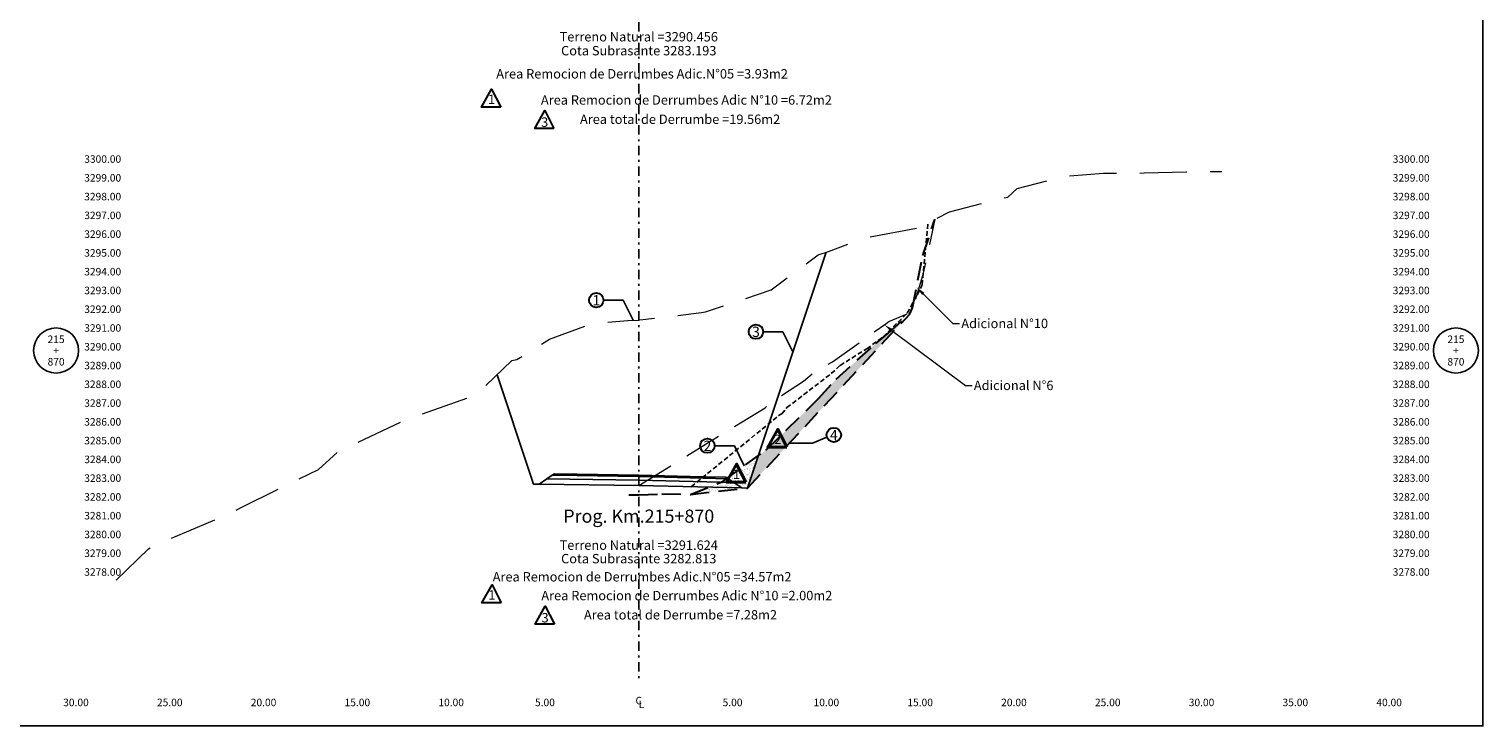
# Model space of a CAD drawing. Extents: x 0 to 155, y 0 to 95.
# Drawn here: x 78 to 155, y 0 to 37 of the extents above; entities that cross this region are included whole.
import ezdxf
from ezdxf import colors
from ezdxf.entities.mleader import LeaderData, LeaderLine
from ezdxf.enums import TextEntityAlignment as Align
from ezdxf.math import Vec2, Vec3

# ---------------------------------------------------------------- set-up
doc = ezdxf.new("R2010")
doc.units = 0
doc.header["$LTSCALE"] = 2
for name, pattern in [('DASHDOT2', [0.5, 0.25, -0.125, 0, -0.125]), ('DASHED', [0.75, 0.5, -0.25]), ('HIDDEN2', [0.1875, 0.125, -0.0625])]:
    doc.linetypes.add(name, pattern=pattern)
doc.layers.get('0').update_dxf_attribs({"linetype": 'CONTINUOUS'})
for name, color, linetype, lineweight in [('Achurado', 9, 'CONTINUOUS', 13), ('ACT_PLATAFORMAACTUAL', 140, 'DASHED', 30), ('Derrumbes Adic N°05', 30, 'DASHED', 30), ('ORIG_SURFACE', 44, 'DASHED', 20)]:
    doc.layers.add(name, color=color, linetype=linetype, lineweight=lineweight)
for name, color, linetype in [('ACT_DER ADICIONAL 09', 7, 'CONTINUOUS'), ('ANN_ELEV_OFF', 7, 'CONTINUOUS'), ('BORDER', 7, 'CONTINUOUS'), ('CENTERLINE', 4, 'DASHDOT2'), ('CIRCLE_STATIONS', 7, 'CONTINUOUS'), ('CIRCLES', 7, 'CONTINUOUS'), ('CL_ORIG_ELEV', 7, 'CONTINUOUS'), ('DES_BASE', 8, 'CONTINUOUS'), ('DES_BERMA', 8, 'CONTINUOUS'), ('DES_PAVIMENTO', 8, 'CONTINUOUS'), ('DES_SUBBASE', 8, 'CONTINUOUS'), ('DES_SUBRASANTE', 1, 'CONTINUOUS'), ('DESIGNEARTHWORK', 7, 'CONTINUOUS'), ('ELEVATIONS', 7, 'CONTINUOUS'), ('OFFSETS', 7, 'CONTINUOUS'), ('STATIONS', 7, 'CONTINUOUS')]:
    doc.layers.add(name, color=color, linetype=linetype)
doc.styles.add('ARIAL', font='arial.ttf')
doc.styles.add('CIRCLE_STATIONS', font='SIMPLEX.SHX')
doc.styles.add('CL_ELEVATIONS', font='SIMPLEX')
doc.styles.add('DESIGN_EARTHWORK', font='simplex.shx')
doc.styles.add('ELEVATIONS', font='SIMPLEX')
doc.styles.add('OFFSETS', font='SIMPLEX')
doc.styles.get("Standard").update_dxf_attribs({"font": 'simplex'})
doc.dimstyles.get("Standard").update_dxf_attribs({"dimtxt": 0.18, "dimasz": 0.18, "dimexe": 0.18, "dimexo": 0.0625, "dimgap": 0.09, "dimtad": 0, "dimtih": 1, "dimtoh": 1, "dimdec": 4, "dimzin": 0, "dimdsep": 46, "dimtxsty": 'Standard', "dimcen": 0.09, "dimadec": 0, "dimazin": 0, "dimtfac": 1, "dimtdec": 4, "dimtofl": 0, "dimtmove": 0, "dimatfit": 3, "dimfxl": 1, "dimtolj": 1, "dimtzin": 0, "dimarcsym": 0})

msp = doc.modelspace()

# ---------------------------------------------------------------- hatches: boundary and pattern name
at = {"layer": 'Achurado'}
h = msp.add_hatch(dxfattribs=at)
h.set_pattern_fill('AR-SAND', color=256, scale=0.004)
h.paths.add_polyline_path([(124.431, 21.925), (123.278, 20.915), (122.646, 20.369), (120.526, 18.482), (119.583, 17.449), (116.78, 14.684), (116.372, 14.39), (115.991, 13.247), (115.798, 12.669)])
h = msp.add_hatch(dxfattribs=at)
h.set_pattern_fill('AR-SAND', color=256, scale=0.004)
h.paths.add_polyline_path([(115.798, 12.669), (115.498, 12.676), (113.718, 12.721), (112.764, 12.335)])
h.paths.add_polyline_path([(115.991, 13.247), (116.372, 14.39), (114.478, 13.028), (113.718, 12.721), (115.498, 12.676), (115.798, 12.669)])

# ---------------------------------------------------------------- linework, layer by layer
at = {"layer": 'ACT_DER ADICIONAL 09', "color": 6, "linetype": 'HIDDEN2'}
msp.add_lwpolyline([(112.8, 12.743), (117.545, 16.597), (117.619, 16.632), (117.897, 16.955), (120.264, 18.773), (120.73, 19.203), (122.152, 20.093), (123.026, 20.73), (124.306, 21.986), (125.044, 23.343), (125.096, 23.465), (125.105, 23.505), (125.42, 26.776)], dxfattribs=at)
at = {"layer": 'ACT_PLATAFORMAACTUAL'}
for points in [[(109.478, 12.318), (109.938, 12.313), (110, 12.316), (111.239, 12.361), (112.764, 12.335), (114.478, 13.028), (116.78, 14.684), (119.583, 17.449), (120.526, 18.482), (122.646, 20.369), (123.278, 20.915), (124.431, 21.925), (124.599, 22.276), (125.14, 25.063), (125.777, 26.977)], [(112.764, 12.335), (115.798, 12.669), (124.431, 21.925)]]:
    msp.add_lwpolyline(points, dxfattribs=at)
at = {"layer": 'BORDER'}
msp.add_lwpolyline([(0, 0), (0, 95), (155, 95), (155, 0)], close=True, dxfattribs=at)
at = {"layer": 'CENTERLINE'}
msp.add_lwpolyline([(110, 92.5), (110, 2.5)], dxfattribs=at)
at = {"layer": 'CIRCLES'}
for centre in [(78.94, 20), (153.56, 20)]:
    msp.add_circle(centre, 1.2, dxfattribs=at)
at = {"layer": 'Derrumbes Adic N°05', "color": 32, "linetype": 'DASHED', "lineweight": 13, "ltscale": 2, "flags": 128}
msp.add_lwpolyline([(110, 12.813), (116.733, 16.954), (117.502, 17.536), (118.774, 18.373), (119.355, 18.829), (120.336, 19.405), (123.165, 21.43), (123.275, 21.507), (123.337, 21.54), (124.57, 22.068), (125.185, 24.128), (125.808, 26.994)], dxfattribs=at)
at = {"layer": 'DES_BASE'}
msp.add_lwpolyline([(105.096, 13.156), (105.39, 13.352), (106.7, 13.334), (110, 13.288), (113.441, 13.202), (114.758, 13.17), (115.069, 12.962)], dxfattribs=at)
at = {"layer": 'DES_BERMA'}
msp.add_lwpolyline([(105.39, 13.352), (105.5, 13.426), (106.7, 13.409), (110, 13.363), (113.441, 13.277), (114.641, 13.247), (114.758, 13.17)], dxfattribs=at)
at = {"layer": 'DES_PAVIMENTO'}
msp.add_lwpolyline([(105.39, 13.352), (106.7, 13.334), (106.7, 13.409), (110, 13.363), (113.441, 13.277), (113.441, 13.202), (114.758, 13.17)], dxfattribs=at)
at = {"layer": 'DES_SUBBASE'}
msp.add_lwpolyline([(104.692, 12.887), (105.096, 13.156), (110, 13.088), (115.069, 12.962), (115.498, 12.676)], dxfattribs=at)
at = {"layer": 'DES_SUBRASANTE'}
msp.add_lwpolyline([(102.448, 18.71), (104.199, 13.458), (104.392, 12.879), (104.692, 12.887), (110, 12.813), (115.498, 12.676), (115.798, 12.669), (115.991, 13.247), (119.986, 25.233)], dxfattribs=at)
at = {"layer": 'DES_SUBRASANTE', "color": 1, "linetype": 'Continuous'}
msp.add_lwpolyline([(102.448, 18.71), (104.199, 13.458), (104.392, 12.879), (104.692, 12.887), (110, 12.813), (115.498, 12.676), (115.798, 12.669), (115.991, 13.247), (119.986, 25.233)], dxfattribs=at)
at = {"layer": 'DESIGNEARTHWORK', "lineweight": 30}
for points in [[(102.644, 32.967), (101.621, 32.967), (102.156, 33.924)], [(105.482, 31.832), (104.458, 31.832), (104.993, 32.789)], [(102.666, 6.564), (101.643, 6.564), (102.178, 7.521)], [(105.503, 5.429), (104.48, 5.429), (105.015, 6.386)]]:
    msp.add_lwpolyline(points, close=True, dxfattribs=at)
at = {"layer": 'DESIGNEARTHWORK', "lineweight": 40}
for points in [[(117.899, 14.851), (116.876, 14.851), (117.411, 15.808)], [(115.707, 12.993), (114.684, 12.993), (115.219, 13.95)]]:
    msp.add_lwpolyline(points, close=True, dxfattribs=at)
at = {"layer": 'DESIGNEARTHWORK', "lineweight": 30}
for centre in [(107.737, 22.683), (116.248, 21.002), (120.398, 15.501), (113.66, 14.929)]:
    msp.add_circle(centre, 0.385, dxfattribs=at)
at = {"layer": 'ORIG_SURFACE', "linetype": 'DASHED', "ltscale": 2.5, "flags": 128}
msp.add_lwpolyline([(82.144, 7.772), (83.866, 9.435), (84.133, 9.59), (88.433, 11.426), (88.8, 11.637), (92.93, 13.668), (94.009, 14.637), (97.446, 16.255), (101.354, 17.645), (103.231, 19.472), (103.493, 19.52), (105.25, 20.613), (107.508, 21.435), (109.41, 21.595), (110, 21.624), (110.029, 21.626), (110.055, 21.628), (113.341, 22.023), (113.55, 22.064), (117.061, 23.227), (119.565, 25.099), (120.122, 25.276), (121.525, 25.815), (122.123, 26.018), (125.071, 26.56), (125.534, 26.847), (126.557, 27.397), (129.666, 28.178), (130.164, 28.631), (132.717, 29.29), (134.77, 29.442), (136.95, 29.459), (139.177, 29.522), (141.089, 29.535)], dxfattribs=at)

# ---------------------------------------------------------------- texts
at = {"layer": 'ANN_ELEV_OFF', "style": 'CL_ELEVATIONS'}
for s, p in [('Cota Subrasante 3283.193', (110, 35.724)), ('Cota Subrasante 3282.813', (110, 8.661))]:
    msp.add_text(s, height=0.5, dxfattribs=at).set_placement(p, align=Align.CENTER)
at = {"layer": 'CIRCLE_STATIONS', "style": 'CIRCLE_STATIONS'}
for s, p in [('215', (78.94, 20.6)), ('215', (153.56, 20.6)), ('870', (78.94, 19.4)), ('+', (78.94, 20)), ('870', (153.56, 19.4)), ('+', (153.56, 20))]:
    msp.add_text(s, height=0.4, dxfattribs=at).set_placement(p, align=Align.MIDDLE_CENTER)
at = {"layer": 'CL_ORIG_ELEV', "style": 'CL_ELEVATIONS'}
for s, p in [('Terreno Natural =3290.456', (110, 36.31)), ('Terreno Natural =3291.624', (110, 9.224))]:
    msp.add_text(s, height=0.5, dxfattribs=at).set_placement(p, align=Align.BOTTOM_CENTER)
at = {"layer": 'DESIGNEARTHWORK', "style": 'DESIGN_EARTHWORK'}
for s, p in [('Area Remocion de Derrumbes Adic.N°05 =3.93m2', (110.177, 34.335)), ('Area Remocion de Derrumbes Adic N°10 =6.72m2', (112.541, 32.941)), ('Area total de Derrumbe =19.56m2', (112.203, 31.915)), ('Area Remocion de Derrumbes Adic.N°05 =34.57m2', (110.177, 7.539)), ('Area Remocion de Derrumbes Adic N°10 =2.00m2', (112.562, 6.538)), ('Area total de Derrumbe =7.28m2', (112.225, 5.513))]:
    msp.add_text(s, height=0.5, dxfattribs=at).set_placement(p, align=Align.BOTTOM_CENTER)
at = {"layer": 'DESIGNEARTHWORK', "lineweight": 30, "style": 'DESIGN_EARTHWORK'}
for s, height, p in [('1', 0.5, (102.15, 32.977)), ('3', 0.5, (104.987, 31.758)), ('1', 0.55, (107.74, 22.23)), ('3', 0.55, (116.251, 20.55)), ('4', 0.55, (120.401, 15.048)), ('2', 0.55, (113.664, 14.476)), ('1', 0.5, (102.171, 6.574)), ('3', 0.5, (105.009, 5.356))]:
    msp.add_text(s, height=height, dxfattribs=at).set_placement(p, align=Align.BOTTOM_CENTER)
at = {"layer": 'DESIGNEARTHWORK', "lineweight": 40, "style": 'DESIGN_EARTHWORK'}
for s, p in [('2', (117.405, 14.861)), ('1', (115.213, 13.003))]:
    msp.add_text(s, height=0.5, dxfattribs=at).set_placement(p, align=Align.BOTTOM_CENTER)
at = {"layer": 'ELEVATIONS', "style": 'ELEVATIONS'}
for s, p in [('3300.00', (80.44, 30)), ('3299.00', (80.44, 29)), ('3298.00', (80.44, 28)), ('3297.00', (80.44, 27)), ('3296.00', (80.44, 26)), ('3295.00', (80.44, 25)), ('3294.00', (80.44, 24)), ('3293.00', (80.44, 23)), ('3292.00', (80.44, 22)), ('3291.00', (80.44, 21)), ('3290.00', (80.44, 20)), ('3289.00', (80.44, 19)), ('3288.00', (80.44, 18)), ('3287.00', (80.44, 17)), ('3286.00', (80.44, 16)), ('3285.00', (80.44, 15)), ('3284.00', (80.44, 14)), ('3283.00', (80.44, 13)), ('3282.00', (80.44, 12)), ('3281.00', (80.44, 11)), ('3280.00', (80.44, 10)), ('3279.00', (80.44, 9)), ('3278.00', (80.44, 8))]:
    msp.add_text(s, height=0.4, dxfattribs=at).set_placement(p)
for s, p in [('3300.00', (152.16, 30)), ('3299.00', (152.16, 29)), ('3298.00', (152.16, 28)), ('3297.00', (152.16, 27)), ('3296.00', (152.16, 26)), ('3295.00', (152.16, 25)), ('3294.00', (152.16, 24)), ('3293.00', (152.16, 23)), ('3292.00', (152.16, 22)), ('3291.00', (152.16, 21)), ('3290.00', (152.16, 20)), ('3289.00', (152.16, 19)), ('3288.00', (152.16, 18)), ('3287.00', (152.16, 17)), ('3286.00', (152.16, 16)), ('3285.00', (152.16, 15)), ('3284.00', (152.16, 14)), ('3283.00', (152.16, 13)), ('3282.00', (152.16, 12)), ('3281.00', (152.16, 11)), ('3280.00', (152.16, 10)), ('3279.00', (152.16, 9)), ('3278.00', (152.16, 8))]:
    msp.add_text(s, height=0.4, dxfattribs=at).set_placement(p, align=Align.RIGHT)
at = {"layer": 'OFFSETS', "style": 'OFFSETS'}
msp.add_text('C', height=0.4, dxfattribs=at).set_placement((110, 1.35), align=Align.MIDDLE_CENTER)
for s, p in [('30.00', (80, 1.05)), ('25.00', (85, 1.05)), ('20.00', (90, 1.05)), ('15.00', (95, 1.05)), ('10.00', (100, 1.05)), ('5.00', (105, 1.05)), ('5.00', (115, 1.05)), ('10.00', (120, 1.05)), ('15.00', (125, 1.05)), ('20.00', (130, 1.05)), ('25.00', (135, 1.05)), ('30.00', (140, 1.05)), ('35.00', (145, 1.05)), ('40.00', (150, 1.05))]:
    msp.add_text(s, height=0.4, dxfattribs=at).set_placement(p, align=Align.CENTER)
msp.add_text('L', height=0.4, dxfattribs=at).set_placement((110, 1.15), align=Align.MIDDLE_LEFT)
at = {"layer": 'STATIONS'}
msp.add_text('Prog. Km.215+870', height=0.7, dxfattribs=at).set_placement((110, 10.607), align=Align.BOTTOM_CENTER)

# ---------------------------------------------------------------- leaders
for points in [[(109.704, 21.61), (109.172, 22.683), (108.122, 22.683)], [(118.215, 19.93), (117.683, 21.002), (116.633, 21.002)], [(115.628, 13.856), (115.096, 14.929), (114.045, 14.929)], [(118.039, 15.057), (119.269, 15.057), (120.022, 15.384)]]:
    msp.add_leader(points, dimstyle='Standard', override={"dimasz": 0.25})
at = {"lineweight": 0}
ml = msp.add_multileader_mtext('Standard', dxfattribs=at)
ml.set_content('Adicional N°10', color=256, style='ARIAL')
ml.set_leader_properties(color=1, lineweight=0)
ml.build(insert=Vec2(0, 0))
ml.multileader.update_dxf_attribs({"text_right_attachment_type": 6, "dogleg_length": 0.36, "arrow_head_size": 0.5})
ctx = ml.context
ctx.base_point, ctx.char_height, ctx.arrow_head_size, ctx.landing_gap_size, ctx.plane_origin = Vec3(127.105, 21.438), 0.5, 0.5, 0.09, Vec3(123.364, 24.818)
ctx.right_attachment = 6
notes = []
notes.append((ctx, [(0, (1, 1, 0), (126.745, 21.438), (1, 0), 0.36, [(0, [(124.812, 23.371)], 0, [])])]))
ctx.mtext.insert, ctx.mtext.flow_direction = Vec3(127.195, 21.692), 5
ml = msp.add_multileader_mtext('Standard', dxfattribs=at)
ml.set_content('Adicional N°6', color=256, style='ARIAL')
ml.set_leader_properties(color=1, lineweight=0)
ml.build(insert=Vec2(0, 0))
ml.multileader.update_dxf_attribs({"text_right_attachment_type": 6, "dogleg_length": 0.36, "arrow_head_size": 0.5})
ctx = ml.context
ctx.base_point, ctx.char_height, ctx.arrow_head_size, ctx.landing_gap_size, ctx.plane_origin = Vec3(127.773, 18.138), 0.5, 0.5, 0.09, Vec3(123.881, 21.67)
ctx.right_attachment = 6
notes.append((ctx, [(0, (1, 1, 0), (127.413, 18.138), (1, 0), 0.36, [(0, [(123.086, 21.374)], 0, [])])]))
ctx.mtext.insert, ctx.mtext.flow_direction = Vec3(127.863, 18.392), 5
for ctx, leaders in notes:
    for number, flags, end, landing, length, lines in leaders:
        leader = LeaderData()
        leader.index, (leader.has_last_leader_line, leader.has_dogleg_vector, leader.attachment_direction) = number, flags
        leader.last_leader_point, leader.dogleg_vector, leader.dogleg_length = Vec3(end), Vec3(landing), length
        for number, points, colour, breaks in lines:
            line = LeaderLine()
            line.index, line.vertices, line.color, line.breaks = number, Vec3.list(points), colors.encode_raw_color(colour), breaks
            leader.lines.append(line)
        ctx.leaders.append(leader)

doc.saveas('drawing.dxf')
